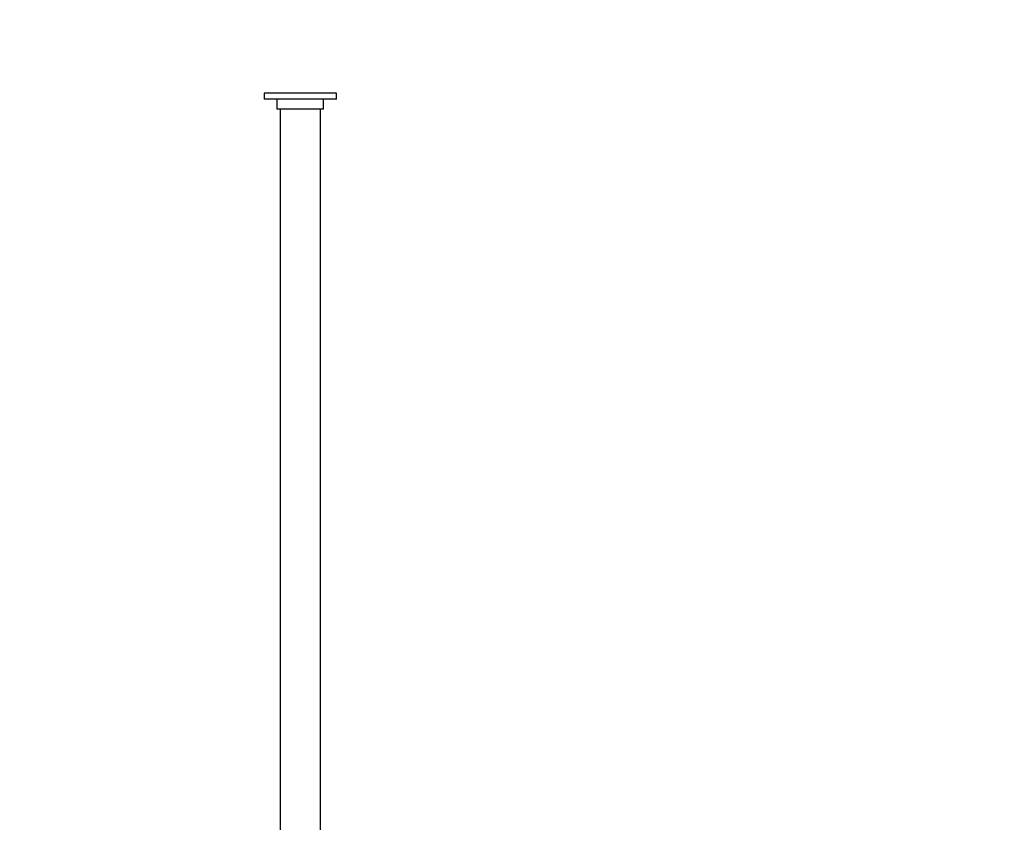
# Paper-space layout 'Layout1' of a CAD drawing. Units: millimetres. Extents: x 0 to 979, y 0 to 1565.
# Drawn here: x 490 to 734, y 966 to 1166 of the extents above; entities that cross this region are included whole.
import ezdxf
from ezdxf import colors
from ezdxf.entities.mleader import LeaderData, LeaderLine
from ezdxf.math import Vec2, Vec3

# ---------------------------------------------------------------- set-up
doc = ezdxf.new("R2010")
doc.units = ezdxf.units.MM
doc.layers.add('DV1_Défaut', color=7, linetype='Continuous')
doc.layers.add('Défaut', color=7, linetype='Continuous')

# ---------------------------------------------------------------- blocks, each defined once
blk = doc.blocks.new('_DOT')
at = {"color": 0}
blk.add_line((0, 0), (-1, 0), dxfattribs=at)
at = {"color": 0, "const_width": 0.333}
blk.add_lwpolyline([(-0.1665, 0, 1), (0.1665, 0, 1)], format="xyb", close=True, dxfattribs=at)
blk = doc.blocks.new('SE')
at = {"layer": 'DV1_Défaut', "color": 7, "linetype": 'Continuous'}
for p, q in [((568.3, 1147.43), (550.3, 1147.43)), ((550.3, 1147.43), (550.3, 1145.93)), ((568.3, 1145.93), (550.3, 1145.93)), ((553.5, 1145.93), (553.5, 1143.43)), ((565.1, 1143.43), (565.1, 1145.93)), ((568.3, 1145.93), (568.3, 1147.43)), ((565.1, 1143.43), (553.5, 1143.43)), ((554.3, 1143.43), (554.3, 874.93)), ((564.3, 874.93), (564.3, 1143.43))]:
    blk.add_line(p, q, dxfattribs=at)

psp = doc.layouts.get("Layout1")

# ---------------------------------------------------------------- block references
at = {"layer": 'Défaut'}
psp.add_blockref('SE', (0, 0), dxfattribs=at)

# ---------------------------------------------------------------- leaders
at = {"layer": 'Défaut', "color": 7, "linetype": 'Continuous'}
ml = psp.add_multileader_mtext('Standard', dxfattribs=at)
ml.set_content('{\\pxsm0.9;\\fSolid Edge ISO|b1||i0||c0|p34;\\W1.;27/09/2016\\P}', color=256)
ml.set_leader_properties()
ml.set_arrow_properties(name='DOT')
ml.build(insert=Vec2(0, 0))
ml.multileader.update_dxf_attribs({"leader_type": 0, "dogleg_length": 0, "arrow_head_size": 12})
ctx = ml.context
ctx.base_point, ctx.char_height, ctx.arrow_head_size, ctx.landing_gap_size = Vec3(879.53, 1557.7), 12, 12, 4.2
notes = []
notes.append((ctx, [(0, (0, 0, 0), (0, 0), (1, 0), 1, [])]))
ctx.mtext.insert = Vec3(883.73, 1563.82)
for ctx, leaders in notes:
    for number, flags, end, landing, length, lines in leaders:
        leader = LeaderData()
        leader.index, (leader.has_last_leader_line, leader.has_dogleg_vector, leader.attachment_direction) = number, flags
        leader.last_leader_point, leader.dogleg_vector, leader.dogleg_length = Vec3(end), Vec3(landing), length
        for number, points, colour, breaks in lines:
            line = LeaderLine()
            line.index, line.vertices, line.color, line.breaks = number, Vec3.list(points), colors.encode_raw_color(colour), breaks
            leader.lines.append(line)
        ctx.leaders.append(leader)

doc.saveas('drawing.dxf')
